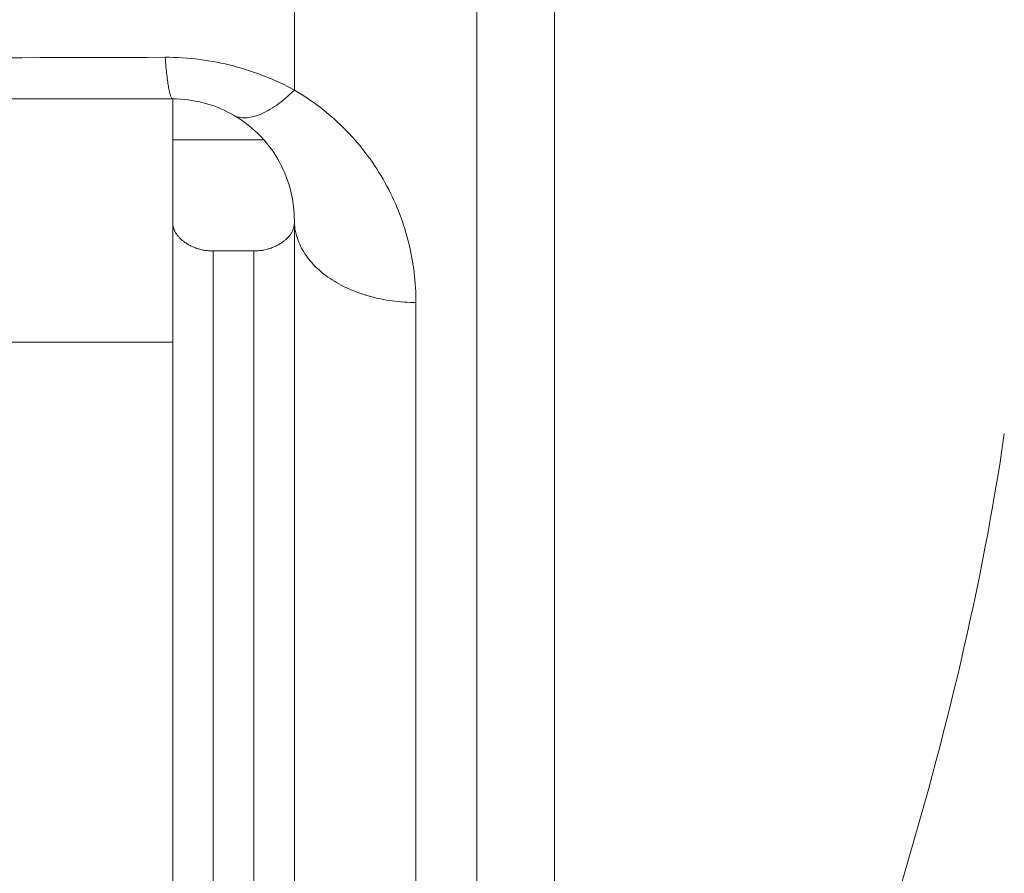
# Model space of a CAD drawing. Extents: x 0 to 21000, y 0 to 14850.
# Drawn here: x 9810 to 9861, y 1954 to 1999 of the extents above; entities that cross this region are included whole.
import ezdxf

# ---------------------------------------------------------------- set-up
doc = ezdxf.new("R2010")
doc.units = 0
doc.header["$LTSCALE"] = 10
doc.header["$MEASUREMENT"] = 0
doc.layers.add('D-STR', color=1, linetype='CONTINUOUS', lineweight=15)

msp = doc.modelspace()

# ---------------------------------------------------------------- linework, layer by layer
at = {"layer": 'D-STR', "lineweight": 0, "extrusion": (0, 1, -2.22045e-16)}
for p, q in [((9833.762, 1891.915), (9833.762, 2327.046)), ((9837.824, 1909.626), (9837.824, 2221.905)), ((9817.887, 1994.512), (9817.887, 1936.162)), ((9822.638, 1992.376), (9817.887, 1992.376)), ((9824.237, 1902.401), (9824.237, 1988.162)), ((9819.996, 1936.525), (9819.996, 1986.57)), ((9822.129, 1986.57), (9819.996, 1986.57)), ((9822.129, 1986.57), (9822.129, 1936.525)), ((9830.587, 1983.879), (9830.587, 1891.915)), ((9817.887, 1981.812), (9735.337, 1981.812))]:
    msp.add_line(p, q, dxfattribs=at)
at = {"layer": 'D-STR', "lineweight": 0}
for points in [[(9817.497, 1996.679), (9816.556, 1996.677), (9815.617, 1996.675), (9814.68, 1996.673), (9813.746, 1996.671), (9812.813, 1996.668), (9811.883, 1996.665), (9810.954, 1996.661), (9810.029, 1996.657), (9809.105, 1996.653)], [(9817.497, 1996.681), (9817.722, 1996.679), (9817.948, 1996.674), (9818.173, 1996.665), (9818.399, 1996.653), (9818.624, 1996.637), (9818.85, 1996.617), (9819.074, 1996.594), (9819.298, 1996.567), (9819.522, 1996.537), (9819.745, 1996.503), (9819.966, 1996.466), (9820.187, 1996.425), (9820.406, 1996.381), (9820.624, 1996.333), (9820.841, 1996.282), (9821.056, 1996.228), (9821.27, 1996.171), (9821.481, 1996.11), (9821.691, 1996.047), (9821.9, 1995.98), (9822.106, 1995.91), (9822.311, 1995.838), (9822.513, 1995.763), (9822.714, 1995.685), (9822.912, 1995.604), (9823.109, 1995.521), (9823.303, 1995.435), (9823.495, 1995.347), (9823.684, 1995.256), (9823.871, 1995.163), (9824.055, 1995.067), (9824.237, 1994.97), (9824.442, 1994.848), (9824.642, 1994.724), (9824.84, 1994.596), (9825.034, 1994.466), (9825.224, 1994.332), (9825.411, 1994.196), (9825.595, 1994.058), (9825.775, 1993.916), (9825.952, 1993.772), (9826.125, 1993.626), (9826.295, 1993.478), (9826.461, 1993.327), (9826.624, 1993.174), (9826.783, 1993.019), (9826.939, 1992.862), (9827.092, 1992.703), (9827.241, 1992.542), (9827.386, 1992.379), (9827.528, 1992.215), (9827.667, 1992.05), (9827.802, 1991.882), (9827.934, 1991.714), (9828.062, 1991.543), (9828.187, 1991.372), (9828.309, 1991.199), (9828.427, 1991.025), (9828.542, 1990.849), (9828.653, 1990.673), (9828.761, 1990.495), (9828.866, 1990.316), (9828.968, 1990.136), (9829.067, 1989.956), (9829.162, 1989.774), (9829.254, 1989.591), (9829.343, 1989.408), (9829.428, 1989.224), (9829.511, 1989.039), (9829.59, 1988.853), (9829.667, 1988.667), (9829.74, 1988.48), (9829.81, 1988.292), (9829.877, 1988.104), (9829.941, 1987.915), (9830.001, 1987.726), (9830.059, 1987.537), (9830.114, 1987.347), (9830.165, 1987.156), (9830.214, 1986.965), (9830.26, 1986.774), (9830.302, 1986.582), (9830.342, 1986.39), (9830.378, 1986.198), (9830.412, 1986.005), (9830.442, 1985.813), (9830.47, 1985.62), (9830.495, 1985.427), (9830.517, 1985.233), (9830.535, 1985.04), (9830.551, 1984.847), (9830.564, 1984.653), (9830.574, 1984.46), (9830.582, 1984.266), (9830.586, 1984.073), (9830.587, 1983.879), (9830.431, 1983.88), (9830.276, 1983.884), (9830.12, 1983.891), (9829.965, 1983.9), (9829.81, 1983.912), (9829.656, 1983.926), (9829.502, 1983.943), (9829.349, 1983.962), (9829.197, 1983.984), (9829.046, 1984.008), (9828.895, 1984.035), (9828.746, 1984.064), (9828.597, 1984.096), (9828.45, 1984.13), (9828.304, 1984.167), (9828.159, 1984.206), (9828.016, 1984.247), (9827.875, 1984.291), (9827.735, 1984.337), (9827.596, 1984.386), (9827.46, 1984.436), (9827.325, 1984.489), (9827.193, 1984.544), (9827.062, 1984.602), (9826.933, 1984.661), (9826.807, 1984.723), (9826.683, 1984.787), (9826.561, 1984.852), (9826.442, 1984.92), (9826.325, 1984.989), (9826.21, 1985.061), (9826.099, 1985.134), (9825.99, 1985.209), (9825.884, 1985.286), (9825.78, 1985.365), (9825.68, 1985.446), (9825.583, 1985.528), (9825.489, 1985.611), (9825.398, 1985.697), (9825.31, 1985.783), (9825.225, 1985.871), (9825.144, 1985.961), (9825.066, 1986.052), (9824.991, 1986.144), (9824.919, 1986.237), (9824.851, 1986.332), (9824.786, 1986.428), (9824.725, 1986.524), (9824.667, 1986.622), (9824.613, 1986.72), (9824.562, 1986.82), (9824.515, 1986.92), (9824.471, 1987.021), (9824.431, 1987.122), (9824.395, 1987.225), (9824.362, 1987.327), (9824.333, 1987.431), (9824.308, 1987.534), (9824.286, 1987.638), (9824.269, 1987.743), (9824.255, 1987.847), (9824.245, 1987.952), (9824.239, 1988.057), (9824.237, 1988.162), (9824.234, 1988.354), (9824.226, 1988.546), (9824.211, 1988.738), (9824.191, 1988.93), (9824.165, 1989.121), (9824.133, 1989.312), (9824.095, 1989.503), (9824.051, 1989.693), (9824.001, 1989.882), (9823.944, 1990.07), (9823.882, 1990.257), (9823.813, 1990.444), (9823.739, 1990.629), (9823.658, 1990.812), (9823.571, 1990.995), (9823.477, 1991.175), (9823.377, 1991.354), (9823.27, 1991.531), (9823.157, 1991.705), (9823.037, 1991.878), (9822.911, 1992.047), (9822.777, 1992.214), (9822.637, 1992.377), (9822.49, 1992.537), (9822.335, 1992.694), (9822.174, 1992.847), (9822.006, 1992.995), (9821.831, 1993.139), (9821.649, 1993.278), (9821.461, 1993.412), (9821.265, 1993.54), (9821.062, 1993.662)], [(9817.497, 1996.679), (9817.506, 1996.553), (9817.516, 1996.431), (9817.526, 1996.312), (9817.536, 1996.197), (9817.546, 1996.084), (9817.557, 1995.976), (9817.567, 1995.87), (9817.578, 1995.768), (9817.59, 1995.67), (9817.601, 1995.576), (9817.613, 1995.485), (9817.624, 1995.398), (9817.636, 1995.314), (9817.649, 1995.235), (9817.661, 1995.159), (9817.673, 1995.087), (9817.686, 1995.019), (9817.699, 1994.956), (9817.712, 1994.896), (9817.725, 1994.84), (9817.738, 1994.789), (9817.751, 1994.742), (9817.764, 1994.699), (9817.778, 1994.66), (9817.791, 1994.626), (9817.805, 1994.596), (9817.819, 1994.571), (9817.832, 1994.55), (9817.846, 1994.534), (9817.86, 1994.522), (9817.874, 1994.515), (9817.887, 1994.512)], [(9735.337, 1994.512), (9817.887, 1994.512), (9818.088, 1994.509), (9818.288, 1994.5), (9818.489, 1994.484), (9818.689, 1994.461), (9818.887, 1994.433), (9819.084, 1994.398), (9819.279, 1994.358), (9819.472, 1994.311), (9819.662, 1994.259), (9819.849, 1994.201), (9820.033, 1994.138), (9820.214, 1994.07), (9820.391, 1993.997), (9820.565, 1993.92), (9820.735, 1993.838), (9820.901, 1993.752), (9821.062, 1993.662), (9821.13, 1993.626), (9821.201, 1993.595), (9821.275, 1993.569), (9821.351, 1993.549), (9821.43, 1993.533), (9821.511, 1993.523), (9821.595, 1993.518), (9821.681, 1993.517), (9821.77, 1993.522), (9821.86, 1993.532), (9821.953, 1993.547), (9822.048, 1993.566), (9822.145, 1993.591), (9822.244, 1993.621), (9822.344, 1993.656), (9822.446, 1993.695), (9822.55, 1993.74), (9822.655, 1993.79), (9822.762, 1993.844), (9822.87, 1993.904), (9822.98, 1993.968), (9823.09, 1994.037), (9823.202, 1994.111), (9823.314, 1994.189), (9823.428, 1994.272), (9823.542, 1994.359), (9823.657, 1994.45), (9823.772, 1994.546), (9823.888, 1994.645), (9824.004, 1994.749), (9824.12, 1994.857), (9824.236, 1994.969)], [(9819.996, 1986.57), (9819.937, 1986.57), (9819.879, 1986.572), (9819.821, 1986.575), (9819.762, 1986.58), (9819.704, 1986.586), (9819.646, 1986.592), (9819.588, 1986.601), (9819.53, 1986.61), (9819.473, 1986.62), (9819.416, 1986.632), (9819.36, 1986.645), (9819.305, 1986.658), (9819.251, 1986.673), (9819.197, 1986.689), (9819.144, 1986.706), (9819.093, 1986.724), (9819.042, 1986.743), (9818.992, 1986.762), (9818.944, 1986.783), (9818.896, 1986.803), (9818.85, 1986.825), (9818.805, 1986.847), (9818.761, 1986.87), (9818.719, 1986.893), (9818.678, 1986.916), (9818.639, 1986.94), (9818.619, 1986.952), (9818.6, 1986.964), (9818.564, 1986.988), (9818.528, 1987.013), (9818.493, 1987.038), (9818.458, 1987.064), (9818.425, 1987.09), (9818.392, 1987.116), (9818.361, 1987.144), (9818.33, 1987.171), (9818.3, 1987.199), (9818.271, 1987.227), (9818.243, 1987.256), (9818.216, 1987.284), (9818.19, 1987.314), (9818.165, 1987.343), (9818.141, 1987.372), (9818.119, 1987.402), (9818.097, 1987.432), (9818.076, 1987.462), (9818.056, 1987.493), (9818.038, 1987.523), (9818.02, 1987.553), (9818.004, 1987.584), (9817.989, 1987.614), (9817.975, 1987.645), (9817.962, 1987.675), (9817.95, 1987.706), (9817.939, 1987.736), (9817.929, 1987.766), (9817.92, 1987.796), (9817.912, 1987.826), (9817.906, 1987.856), (9817.9, 1987.886), (9817.895, 1987.915), (9817.892, 1987.945), (9817.889, 1987.974), (9817.888, 1988.002), (9817.887, 1988.031)], [(9824.237, 1988.031), (9824.237, 1988.002), (9824.235, 1987.974), (9824.233, 1987.945), (9824.229, 1987.915), (9824.225, 1987.886), (9824.219, 1987.856), (9824.212, 1987.826), (9824.204, 1987.796), (9824.196, 1987.766), (9824.186, 1987.736), (9824.175, 1987.706), (9824.163, 1987.675), (9824.15, 1987.645), (9824.136, 1987.614), (9824.12, 1987.584), (9824.104, 1987.553), (9824.087, 1987.523), (9824.068, 1987.493), (9824.049, 1987.462), (9824.028, 1987.432), (9824.006, 1987.402), (9823.983, 1987.372), (9823.959, 1987.343), (9823.934, 1987.314), (9823.908, 1987.284), (9823.881, 1987.256), (9823.853, 1987.227), (9823.825, 1987.199), (9823.795, 1987.171), (9823.764, 1987.144), (9823.732, 1987.116), (9823.7, 1987.09), (9823.666, 1987.064), (9823.632, 1987.038), (9823.597, 1987.013), (9823.561, 1986.988), (9823.524, 1986.964), (9823.505, 1986.952), (9823.486, 1986.94), (9823.446, 1986.916), (9823.406, 1986.893), (9823.363, 1986.87), (9823.319, 1986.847), (9823.275, 1986.825), (9823.228, 1986.803), (9823.181, 1986.783), (9823.132, 1986.762), (9823.083, 1986.743), (9823.032, 1986.724), (9822.98, 1986.706), (9822.928, 1986.689), (9822.874, 1986.673), (9822.82, 1986.658), (9822.764, 1986.645), (9822.708, 1986.632), (9822.652, 1986.62), (9822.594, 1986.61), (9822.537, 1986.601), (9822.479, 1986.592), (9822.421, 1986.586), (9822.362, 1986.58), (9822.304, 1986.575), (9822.246, 1986.572), (9822.187, 1986.57), (9822.129, 1986.57)], [(9861.3, 1977.04), (9861.19, 1976.29), (9861.074, 1975.541), (9860.954, 1974.793), (9860.83, 1974.044), (9860.701, 1973.297), (9860.568, 1972.55), (9860.431, 1971.803), (9860.29, 1971.057), (9860.145, 1970.312), (9859.996, 1969.567), (9859.843, 1968.822), (9859.686, 1968.077), (9859.525, 1967.332), (9859.361, 1966.587), (9859.193, 1965.843), (9859.021, 1965.1), (9858.847, 1964.357), (9858.668, 1963.615), (9858.487, 1962.874), (9858.303, 1962.135), (9858.115, 1961.396), (9857.925, 1960.659), (9857.731, 1959.923), (9857.535, 1959.188), (9857.336, 1958.455), (9857.134, 1957.723), (9856.929, 1956.992), (9856.722, 1956.264), (9856.513, 1955.537), (9856.301, 1954.813), (9856.088, 1954.092), (9855.872, 1953.373)]]:
    msp.add_lwpolyline(points, dxfattribs=at)
at = {"layer": 'D-STR', "lineweight": 0, "extrusion": (0, -2.22045e-16, -1)}
msp.add_ellipse((9824.237, 2498.543), major_axis=(0, 762.998), ratio=0.000001, start_param=-2.291601, end_param=-2.279807, dxfattribs=at)

doc.saveas('drawing.dxf')
